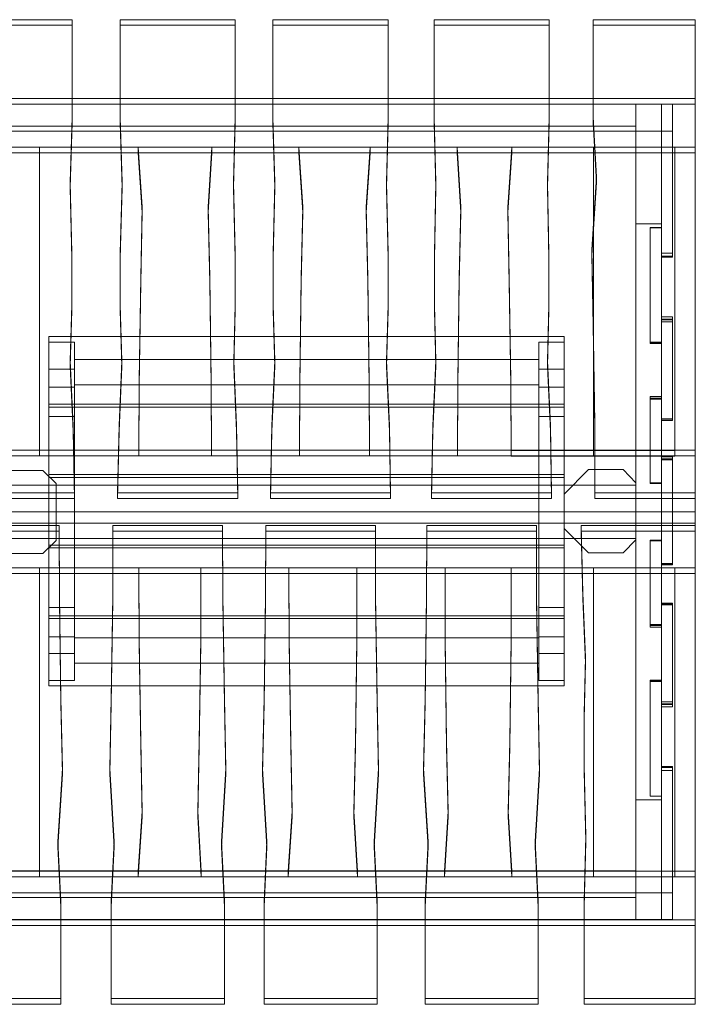
# Model space of a CAD drawing. Units: millimetres. Extents: x 416 to 2815, y 89 to 1836.
# Drawn here: x 1616 to 2815, y 89 to 1836 of the extents above; entities that cross this region are included whole.
import ezdxf

# ---------------------------------------------------------------- set-up
doc = ezdxf.new("R2010")
doc.units = ezdxf.units.MM
doc.layers.add('brædder', color=32, linetype='Continuous', lineweight=9)

msp = doc.modelspace()

# ---------------------------------------------------------------- linework, layer by layer
at = {"layer": 'brædder', "flags": 128}
for points in [[(1712.7, 996.7), (1710.6, 1116.5), (1705.3, 1231), (1707.9, 1330.6), (1707.9, 1422.7), (1705.3, 1548.4), (1708.5, 1663.4), (1708.5, 1836.5), (1504, 1836.5), (1504, 1663.4), (1504, 1653.3), (1504, 1826.9), (1504, 1836.5)], [(1708.5, 1663.4), (1708.5, 1653.3), (1708.5, 1826.9), (1708.5, 1836.5)], [(2002.9, 996.7), (2000.3, 1116.5), (1995.5, 1231), (1998.1, 1330.6), (1998.1, 1422.7), (1994.9, 1548.4), (1998.1, 1663.4), (1998.1, 1836.5), (1794.2, 1836.5), (1794.2, 1663.4), (1794.2, 1653.3), (1794.2, 1826.9), (1794.2, 1836.5)], [(1998.1, 1663.4), (1998.1, 1653.3), (1998.1, 1826.9), (1998.1, 1836.5)], [(2274, 996.7), (2271.8, 1116.5), (2267, 1231), (2269.7, 1330.6), (2269.7, 1422.7), (2266.5, 1548.4), (2269.7, 1663.4), (2269.7, 1836.5), (2065.2, 1836.5), (2065.2, 1663.4), (2065.2, 1653.3), (2065.2, 1826.9), (2065.2, 1836.5)], [(2269.7, 1663.4), (2269.7, 1653.3), (2269.7, 1826.9), (2269.7, 1836.5)], [(2559.9, 996.7), (2557.8, 1116.5), (2552.5, 1231), (2555.1, 1330.6), (2555.1, 1422.7), (2552.5, 1548.4), (2555.7, 1663.4), (2555.7, 1836.5), (2351.2, 1836.5), (2351.2, 1663.4), (2351.2, 1653.3), (2351.2, 1826.9), (2351.2, 1836.5)], [(2555.7, 1663.4), (2555.7, 1653.3), (2555.7, 1826.9), (2555.7, 1836.5)], [(2633.9, 1663.4), (2633.9, 1836.5), (2633.9, 1826.9)], [(2815, 996.7), (2815, 1836.5), (2633.9, 1836.5)], [(2815, 1836.5), (2815, 1826.9)], [(1504, 1826.9), (1708.5, 1826.9)], [(1794.2, 1826.9), (1998.1, 1826.9)], [(2065.2, 1826.9), (2269.7, 1826.9)], [(2351.2, 1826.9), (2555.7, 1826.9)], [(2815, 1696.9), (2815, 1686.8), (416.1, 1686.8), (416.1, 1696.9)], [(2815, 1686.8), (2815, 1600), (416.1, 1600), (416.1, 1686.8)], [(2709.5, 1600), (2709.5, 1647.4), (2709.5, 1686.3), (2709.5, 1638.9), (2709.5, 1600), (521, 1600), (521, 1638.9)], [(2709.5, 1686.3), (521, 1686.3), (521, 1647.4)], [(2709.5, 1638.9), (521, 1638.9), (521, 1686.3)], [(2774.5, 240.1), (2774.5, 287.4), (2754.8, 287.4), (2754.8, 240.1), (2709.5, 240.1), (2709.5, 287.4), (2709.5, 1638.9), (2754.8, 1638.9), (2774.5, 1638.9), (2774.5, 1686.3), (2754.8, 1686.3), (2754.8, 1415.3), (2754.8, 1422.2), (2754.8, 1416.9)], [(2754.8, 963.2), (2709.5, 963.2), (2709.5, 1686.3)], [(2754.8, 1686.3), (2774.5, 1686.3), (2774.5, 1415.3)], [(1794.2, 1663.4), (1797.4, 1548.4)], [(2065.2, 1663.4), (2068.4, 1548.4)], [(2351.2, 1663.4), (2354.4, 1548.4)], [(2639.3, 1547.8), (2639.3, 1557.4), (2633.9, 1663.4), (2633.9, 1653.3)], [(2709.5, 1647.4), (521, 1647.4), (521, 1600)], [(1705.3, 1538.3), (1708.5, 1653.3)], [(1789.4, 987.1), (1792.1, 1106.4), (1796.9, 1220.9), (1794.2, 1320.5), (1794.2, 1412.6), (1797.4, 1538.3), (1794.2, 1653.3)], [(1994.9, 1538.3), (1998.1, 1653.3)], [(2061, 987.1), (2063.1, 1106.4), (2068.4, 1220.9), (2065.8, 1320.5), (2065.8, 1412.6), (2068.4, 1538.3), (2065.2, 1653.3)], [(2266.5, 1538.3), (2269.7, 1653.3)], [(2346.9, 987.1), (2349.1, 1106.4), (2354.4, 1220.9), (2351.7, 1320.5), (2351.7, 1412.6), (2354.4, 1538.3), (2351.2, 1653.3)], [(2552.5, 1538.3), (2555.7, 1653.3)], [(2709.5, 1474.4), (2709.5, 1638.9), (2709.5, 963.2), (2754.8, 963.2), (2774.5, 963.2), (2774.5, 1062.8), (2754.8, 1062.8)], [(1651, 1610.2), (1826.1, 1610.2), (1833.1, 1504.2), (1830.4, 1379.6), (1827.7, 1196.9), (1827.2, 1072.9), (1651, 1072.9), (1651, 1062.8)], [(1651, 1600), (1651, 1610.2), (1651, 1072.9)], [(1826.1, 1610.2), (1826.1, 1600)], [(1950.2, 1494.1), (1950.2, 1504.2), (1956.6, 1610.2), (2111, 1610.2)], [(1956.6, 1610.2), (1956.6, 1600)], [(2118, 1494.1), (2118, 1504.2), (2111, 1610.2), (2111, 1600)], [(2230.8, 1494.1), (2230.8, 1504.2), (2237.8, 1610.2), (2392.2, 1610.2)], [(2237.8, 1610.2), (2237.8, 1600)], [(2398.6, 1494.1), (2398.6, 1504.2), (2392.2, 1610.2), (2392.2, 1600)], [(2482.2, 1494.1), (2482.2, 1503.7), (2489.1, 1610.2), (2489.1, 1600)], [(2634.5, 1072.3), (2634.5, 1610.2), (2489.1, 1610.2)], [(2634.5, 1610.2), (2634.5, 1600)], [(2778.8, 1610.2), (2778.8, 1600), (2634.5, 1600), (2634.5, 1062.2), (2778.8, 1062.2), (2778.8, 1600)], [(2634.5, 1600), (2634.5, 1610.2)], [(2778.8, 1072.3), (2778.8, 1610.2), (2634.5, 1610.2), (2634.5, 1072.3)], [(2815, 1600), (2815, 1610.2)], [(2631.3, 1418.5), (2631.3, 1428.6), (2639.3, 1557.4)], [(1707.9, 1412.6), (1705.3, 1538.3), (1705.3, 1548.4)], [(1797.4, 1538.3), (1797.4, 1548.4), (1794.2, 1422.7)], [(1998.1, 1412.6), (1994.9, 1538.3), (1994.9, 1548.4)], [(2068.4, 1538.3), (2068.4, 1548.4), (2065.8, 1422.7)], [(2269.7, 1412.6), (2266.5, 1538.3), (2266.5, 1548.4)], [(2354.4, 1538.3), (2354.4, 1548.4), (2351.7, 1422.7)], [(2555.1, 1412.6), (2552.5, 1538.3), (2552.5, 1548.4)], [(1833.1, 1494.1), (1833.1, 1504.2)], [(1956.1, 1062.8), (1956.1, 1072.9), (1955.5, 1196.9), (1952.9, 1379.6), (1950.2, 1504.2)], [(2115.3, 1369.5), (2115.3, 1379.6), (2118, 1504.2)], [(2236.7, 1062.8), (2236.7, 1072.9), (2236.2, 1196.9), (2233.5, 1379.6), (2230.8, 1504.2)], [(2395.9, 1369.5), (2395.9, 1379.6), (2398.6, 1504.2)], [(2634.5, 1062.2), (2634.5, 1072.3), (2488, 1072.3), (2487.5, 1196.9), (2484.8, 1379.1), (2482.2, 1503.7)], [(2754.8, 1474.4), (2709.5, 1474.4), (2709.5, 452), (2754.8, 452)], [(2734.6, 1468), (2734.6, 1263.5), (2754.8, 1263.5)], [(2754.8, 1468), (2734.6, 1468), (2734.6, 1467.4), (2754.8, 1467.4)], [(2734.6, 1261.9), (2734.6, 1467.4)], [(1707.9, 1320.5), (1707.9, 1412.6), (1707.9, 1422.7)], [(1794.2, 1412.6), (1794.2, 1422.7), (1794.2, 1330.6)], [(1998.1, 1320.5), (1998.1, 1412.6), (1998.1, 1422.7)], [(2065.8, 1412.6), (2065.8, 1422.7), (2065.8, 1330.6)], [(2269.7, 1320.5), (2269.7, 1412.6), (2269.7, 1422.7)], [(2351.7, 1412.6), (2351.7, 1422.7), (2351.7, 1330.6)], [(2555.1, 1320.5), (2555.1, 1412.6), (2555.1, 1422.7)], [(2633.9, 1293.9), (2633.9, 1303.4), (2631.3, 1428.6)], [(2774.5, 1422.2), (2774.5, 1416.9), (2754.8, 1416.9)], [(2774.5, 1415.3), (2774.5, 1422.2)], [(1830.4, 1369.5), (1830.4, 1379.6)], [(1952.9, 1369.5), (1952.9, 1379.6)], [(2112.6, 1186.8), (2112.6, 1196.9), (2115.3, 1379.6)], [(2233.5, 1369.5), (2233.5, 1379.6)], [(2393.2, 1186.8), (2393.2, 1196.9), (2395.9, 1379.6)], [(2484.8, 1368.9), (2484.8, 1379.1)], [(1705.3, 1220.9), (1707.9, 1320.5), (1707.9, 1330.6)], [(1794.2, 1320.5), (1794.2, 1330.6), (1796.9, 1231)], [(1995.5, 1220.9), (1998.1, 1320.5), (1998.1, 1330.6)], [(2065.8, 1320.5), (2065.8, 1330.6), (2068.4, 1231)], [(2267, 1220.9), (2269.7, 1320.5), (2269.7, 1330.6)], [(2351.7, 1320.5), (2351.7, 1330.6), (2354.4, 1231)], [(2552.5, 1220.9), (2555.1, 1320.5), (2555.1, 1330.6)], [(2636.6, 1111.2), (2636.6, 1121.3), (2633.9, 1303.4)], [(2754.8, 1309.3), (2774.5, 1309.3), (2774.5, 1128.2)], [(2754.8, 1300.2), (2774.5, 1300.2), (2774.5, 1305)], [(2754.8, 1305), (2774.5, 1305), (2774.5, 1304)], [(2754.8, 1128.2), (2774.5, 1128.2), (2774.5, 1304), (2774.5, 1300.2)], [(2774.5, 1304), (2774.5, 1309.3)], [(1712.7, 1216.6), (1712.7, 1264), (1712.7, 663.9), (1712.7, 711.8), (1712.7, 1216.6), (1667.5, 1216.6)], [(1712.7, 711.8), (1667.5, 711.8), (1667.5, 1216.6), (1667.5, 1264), (1712.7, 1264), (1667.5, 1264), (1667.5, 663.9), (1712.7, 663.9), (1667.5, 663.9), (1667.5, 711.8)], [(2582.3, 1216.6), (2582.3, 1264), (2582.3, 663.9)], [(2754.8, 1261.9), (2734.6, 1261.9), (2734.6, 1264)], [(2754.8, 1264), (2734.6, 1264), (2734.6, 1263.5)], [(1710.6, 1106.4), (1705.3, 1220.9), (1705.3, 1231)], [(1796.9, 1220.9), (1796.9, 1231), (1792.1, 1116.5)], [(2000.3, 1106.4), (1995.5, 1220.9), (1995.5, 1231)], [(2068.4, 1220.9), (2068.4, 1231), (2063.1, 1116.5)], [(2271.8, 1106.4), (2267, 1220.9), (2267, 1231)], [(2354.4, 1220.9), (2354.4, 1231), (2349.1, 1116.5)], [(2557.8, 1106.4), (2552.5, 1220.9), (2552.5, 1231)], [(2537, 1216.6), (2582.3, 1216.6), (2582.3, 711.8), (2537, 711.8)], [(1827.7, 1186.8), (1827.7, 1196.9)], [(1955.5, 1186.8), (1955.5, 1196.9)], [(2112.1, 1062.8), (2112.1, 1072.9), (2112.6, 1196.9)], [(2236.2, 1186.8), (2236.2, 1196.9)], [(2392.7, 1062.8), (2392.7, 1072.9), (2393.2, 1196.9)], [(2487.5, 1186.8), (2487.5, 1196.9)], [(1667.5, 1132.5), (1667.5, 1184.7)], [(1712.7, 1132.5), (1667.5, 1132.5), (1667.5, 963.2), (1712.7, 963.2), (1712.7, 1184.7), (1712.7, 1132.5), (1712.7, 963.2), (1667.5, 963.2), (1667.5, 1184.7), (1712.7, 1184.7)], [(2537, 1184.7), (2582.3, 1184.7), (2582.3, 963.2), (2537, 963.2)], [(2582.3, 1184.7), (2582.3, 1132.5)], [(2734.6, 1167.7), (2734.6, 1013.2), (2754.8, 1013.2), (2734.6, 1013.2), (2734.6, 1014.8), (2754.8, 1014.8), (2734.6, 1014.8), (2734.6, 1165)], [(2754.8, 1167.7), (2734.6, 1167.7), (2734.6, 1163.4)], [(2754.8, 1163.4), (2734.6, 1163.4), (2734.6, 1165), (2754.8, 1165)], [(2537, 1132.5), (2582.3, 1132.5), (2582.3, 963.2), (2537, 963.2)], [(2636.6, 996.7), (2636.6, 1121.3)], [(2774.5, 1128.2), (2774.5, 1126.1), (2754.8, 1126.1), (2774.5, 1126.1), (2774.5, 1125.1), (2754.8, 1125.1)], [(2774.5, 1125.1), (2774.5, 1126.1), (2774.5, 1128.2)], [(1712.7, 987.1), (1710.6, 1106.4), (1710.6, 1116.5)], [(1792.1, 1106.4), (1792.1, 1116.5), (1789.4, 996.7)], [(2002.9, 987.1), (2000.3, 1106.4), (2000.3, 1116.5)], [(2063.1, 1106.4), (2063.1, 1116.5), (2061, 996.7)], [(2274, 987.1), (2271.8, 1106.4), (2271.8, 1116.5)], [(2349.1, 1106.4), (2349.1, 1116.5), (2346.9, 996.7)], [(2559.9, 987.1), (2557.8, 1106.4), (2557.8, 1116.5)], [(416.1, 942.9), (2815, 942.9), (2815, 963.2), (2815, 1072.9), (2815, 1062.8), (2815, 942.9)], [(416.1, 1072.9), (2815, 1072.9)], [(1827.2, 1062.8), (1827.2, 1072.9)], [(1956.1, 1072.9), (2112.1, 1072.9)], [(2236.7, 1072.9), (2392.7, 1072.9)], [(2488, 1062.2), (2488, 1072.3)], [(2778.8, 1062.2), (2778.8, 1072.3), (2634.5, 1072.3), (2634.5, 1062.2)], [(416.1, 1062.8), (2815, 1062.8)], [(2754.8, 1060.6), (2774.5, 1060.6), (2774.5, 1062.8)], [(2754.8, 1055.3), (2774.5, 1055.3), (2774.5, 1057.4), (2754.8, 1057.4), (2774.5, 1057.4), (2774.5, 1060.6)], [(2754.8, 868.9), (2774.5, 868.9), (2774.5, 869.5), (2754.8, 869.5), (2774.5, 869.5), (2774.5, 871.6), (2754.8, 871.6), (2774.5, 871.6), (2774.5, 1055.3)], [(521, 963.2), (521, 1010.6), (2709.5, 1010.6), (521, 1010.6), (521, 915.8), (2709.5, 915.8), (521, 915.8), (521, 963.2), (2709.5, 963.2)], [(2636.6, 987.1), (2636.6, 996.7), (2815, 996.7), (2815, 987.1)], [(416.1, 963.2), (416.1, 942.9), (416.1, 853.5), (2815, 853.5), (2815, 942.9), (416.1, 942.9)], [(416.1, 863.6), (416.1, 963.2), (2815, 963.2), (2815, 863.6)], [(416.1, 963.2), (2815, 963.2)], [(1712.7, 741.7), (1667.5, 741.7), (1667.5, 963.2), (1712.7, 963.2), (1667.5, 963.2), (1667.5, 793.3), (1712.7, 793.3)], [(2537, 793.3), (2582.3, 793.3), (2582.3, 963.2), (2537, 963.2), (2537, 741.7), (2537, 793.3), (2537, 963.2), (2582.3, 963.2), (2582.3, 741.7), (2537, 741.7)], [(2709.5, 240.1), (2709.5, 963.2), (2754.8, 963.2), (2709.5, 963.2), (2709.5, 287.4), (2754.8, 287.4), (2709.5, 287.4), (2709.5, 452)], [(2774.5, 963.2), (2774.5, 868.9)], [(2815, 963.2), (2815, 942.9)], [(1488, 272.5), (1493.3, 378.5), (1485.4, 507.9), (1488, 632.5), (1490.7, 814.6), (1491.2, 939.2), (1685.6, 939.2), (1686.1, 814.6), (1688.8, 632.5), (1691.4, 507.9), (1683.4, 378.5), (1688.8, 272.5)], [(1491.2, 939.2), (1491.2, 929.1), (1685.6, 929.1)], [(1685.6, 939.2), (1685.6, 929.1), (1686.1, 805)], [(1778.2, 272.5), (1783.5, 378.5), (1775.6, 507.9), (1778.2, 632.5), (1780.9, 814.6), (1780.9, 939.2), (1975.8, 939.2), (1976.3, 814.6), (1979, 632.5), (1981.6, 507.9), (1973.6, 378.5), (1979, 272.5)], [(1780.9, 939.2), (1780.9, 929.1), (1975.8, 929.1)], [(1780.9, 929.1), (1780.9, 805)], [(1975.8, 939.2), (1975.8, 929.1), (1976.3, 805)], [(2049.3, 272.5), (2054.6, 378.5), (2046.6, 507.9), (2049.3, 632.5), (2051.9, 814.6), (2052.5, 939.2), (2247.3, 939.2), (2247.3, 814.6), (2250, 632.5), (2252.7, 507.9), (2244.7, 378.5), (2250, 272.5)], [(2052.5, 929.1), (2051.9, 805)], [(2052.5, 939.2), (2052.5, 929.1), (2247.3, 929.1)], [(2247.3, 939.2), (2247.3, 929.1), (2247.3, 805)], [(2335.2, 272.5), (2340.5, 378.5), (2332.5, 507.9), (2335.2, 632.5), (2337.9, 814.6), (2338.4, 939.2), (2532.8, 939.2), (2533.3, 814.6), (2536, 632.5), (2538.6, 507.9), (2530.6, 378.5), (2536, 272.5)], [(2338.4, 929.1), (2337.9, 805)], [(2338.4, 939.2), (2338.4, 929.1), (2532.8, 929.1)], [(2532.8, 939.2), (2532.8, 929.1), (2533.3, 805)], [(2612.6, 939.2), (2612.6, 929.1), (2815, 929.1), (2815, 939.2)], [(2615.3, 819.4), (2615.3, 809.3), (2612.6, 929.1)], [(2617.4, 272.5), (2617.4, 262.4), (2617.4, 89.4), (2815, 89.4), (2815, 929.1)], [(2754.8, 758.7), (2734.6, 758.7), (2734.6, 913.1), (2734.6, 911.5), (2754.8, 911.5), (2734.6, 911.5), (2734.6, 761.4)], [(416.1, 853.5), (416.1, 863.6), (2815, 863.6), (2815, 853.5)], [(1651, 863.6), (1651, 853.5), (1827.2, 853.5), (1827.7, 728.9), (1830.4, 546.8), (1833.1, 422.2)], [(1651, 315.7), (1651, 325.8), (1651, 863.6), (1827.2, 863.6), (1827.7, 739), (1830.4, 556.9), (1833.1, 431.8), (1826.1, 325.8), (1651, 325.8)], [(1827.2, 863.6), (1827.2, 853.5)], [(1937.4, 863.6), (1937.4, 853.5), (1936.9, 728.9)], [(2093.5, 863.6), (2093.5, 853.5), (2094, 728.9), (2096.7, 546.8), (2099.3, 422.2)], [(2214.3, 863.6), (2214.3, 853.5), (2214.3, 728.9)], [(2370.9, 863.6), (2370.9, 853.5), (2370.9, 728.9), (2373.5, 546.8), (2376.2, 422.2)], [(2634.5, 315.7), (2489.1, 315.7), (2482.7, 422.2), (2485.4, 546.8), (2488, 728.9), (2488, 853.5), (2634.5, 853.5), (2634.5, 863.6)], [(2488, 863.6), (2488, 853.5)], [(2778.8, 863.6), (2634.5, 863.6)], [(1651, 853.5), (1651, 315.7), (1826.1, 315.7)], [(2093.5, 853.5), (1937.4, 853.5)], [(2370.9, 853.5), (2214.3, 853.5)], [(2634.5, 325.8), (2634.5, 315.7), (2634.5, 853.5)], [(2634.5, 853.5), (2634.5, 315.7), (2778.8, 315.7), (2778.8, 853.5)], [(1686.1, 814.6), (1686.1, 805), (1688.8, 622.4)], [(1780.9, 814.6), (1780.9, 805), (1778.2, 622.4)], [(1976.3, 814.6), (1976.3, 805), (1979, 622.4)], [(2051.9, 814.6), (2051.9, 805), (2049.3, 622.4)], [(2247.3, 814.6), (2247.3, 805), (2250, 622.4)], [(2337.9, 814.6), (2337.9, 805), (2335.2, 622.4)], [(2533.3, 814.6), (2533.3, 805), (2536, 622.4)], [(2620.1, 704.9), (2620.1, 694.8), (2615.3, 809.3)], [(1667.5, 741.7), (1667.5, 793.3)], [(2582.3, 793.3), (2582.3, 741.7)], [(2754.8, 801.3), (2774.5, 801.3), (2774.5, 800.2), (2754.8, 800.2), (2774.5, 800.2), (2774.5, 798.1), (2754.8, 798.1)], [(2774.5, 626.1), (2774.5, 622.4), (2774.5, 798.1), (2754.8, 798.1), (2774.5, 798.1), (2774.5, 800.2), (2774.5, 801.3)], [(2754.8, 617.1), (2774.5, 617.1), (2774.5, 798.1)], [(2754.8, 622.4), (2754.8, 617.1), (2754.8, 798.1)], [(2754.8, 798.1), (2754.8, 622.4)], [(2734.6, 758.7), (2734.6, 763)], [(2754.8, 761.4), (2734.6, 761.4), (2734.6, 763), (2754.8, 763)], [(1827.7, 739), (1827.7, 728.9)], [(1936.9, 739), (1936.9, 728.9), (1934.2, 546.8)], [(2094, 739), (2094, 728.9)], [(2214.3, 739), (2214.3, 728.9), (2211.7, 546.8)], [(2370.9, 739), (2370.9, 728.9)], [(2488, 739), (2488, 728.9)], [(2582.3, 663.9), (2582.3, 711.8)], [(2617.4, 605.9), (2617.4, 595.8), (2620.1, 694.8)], [(2734.6, 664.5), (2754.8, 664.5)], [(2734.6, 662.9), (2734.6, 458.4), (2734.6, 664.5), (2734.6, 662.3)], [(2754.8, 662.9), (2734.6, 662.9), (2734.6, 662.3), (2754.8, 662.3)], [(1688.8, 632.5), (1688.8, 622.4), (1691.4, 497.8)], [(1778.2, 632.5), (1778.2, 622.4), (1775.6, 497.8)], [(1979, 632.5), (1979, 622.4), (1981.6, 497.8)], [(2049.3, 632.5), (2049.3, 622.4), (2046.6, 497.8)], [(2250, 632.5), (2250, 622.4), (2252.7, 497.8)], [(2335.2, 632.5), (2335.2, 622.4), (2332.5, 497.8)], [(2536, 632.5), (2536, 622.4), (2538.6, 497.8)], [(2754.8, 626.1), (2774.5, 626.1), (2774.5, 621.3)], [(2754.8, 621.3), (2774.5, 621.3), (2774.5, 622.4), (2754.8, 622.4), (2774.5, 622.4), (2774.5, 617.1)], [(2617.4, 513.2), (2617.4, 503.1), (2617.4, 595.8)], [(1830.4, 556.9), (1830.4, 546.8)], [(1934.2, 556.9), (1934.2, 546.8), (1931.6, 422.2)], [(2096.7, 556.9), (2096.7, 546.8)], [(2211.7, 556.9), (2211.7, 546.8), (2209, 422.2)], [(2373.5, 556.9), (2373.5, 546.8)], [(2485.4, 556.9), (2485.4, 546.8)], [(1691.4, 507.9), (1691.4, 497.8), (1683.4, 368.4)], [(1775.6, 507.9), (1775.6, 497.8), (1783.5, 368.4)], [(1981.6, 507.9), (1981.6, 497.8), (1973.6, 368.4)], [(2046.6, 507.9), (2046.6, 497.8), (2054.6, 368.4)], [(2252.7, 507.9), (2252.7, 497.8), (2244.7, 368.4)], [(2332.5, 507.9), (2332.5, 497.8), (2340.5, 368.4)], [(2538.6, 507.9), (2538.6, 497.8), (2530.6, 368.4)], [(2754.8, 511.1), (2774.5, 511.1), (2774.5, 240.1), (2754.8, 240.1), (2754.8, 511.1), (2754.8, 504.2), (2754.8, 509.5), (2754.8, 287.4)], [(2754.8, 504.2), (2774.5, 504.2), (2774.5, 509.5), (2754.8, 509.5), (2774.5, 509.5), (2774.5, 287.4)], [(2774.5, 511.1), (2774.5, 504.2)], [(2620.6, 387.6), (2620.6, 377.4), (2617.4, 503.1)], [(1833.1, 431.8), (1833.1, 422.2), (1826.1, 315.7), (1826.1, 325.8)], [(1931.6, 431.8), (1931.6, 422.2), (1938, 315.7), (1938, 325.8)], [(2099.3, 431.8), (2099.3, 422.2), (2092.4, 315.7), (1938, 315.7)], [(2209, 431.8), (2209, 422.2), (2215.4, 315.7), (2215.4, 325.8)], [(2376.2, 431.8), (2376.2, 422.2), (2369.8, 315.7), (2215.4, 315.7)], [(2482.7, 431.8), (2482.7, 422.2)], [(1688.8, 262.4), (1688.8, 89.4), (1688.8, 99.5), (1688.8, 272.5), (1688.8, 262.4), (1683.4, 368.4), (1683.4, 378.5)], [(1783.5, 378.5), (1783.5, 368.4), (1778.2, 262.4), (1778.2, 89.4), (1778.2, 99.5), (1778.2, 272.5), (1778.2, 262.4)], [(1979, 262.4), (1979, 89.4), (1979, 99.5), (1979, 272.5), (1979, 262.4), (1973.6, 368.4), (1973.6, 378.5)], [(2054.6, 378.5), (2054.6, 368.4), (2049.3, 262.4), (2049.3, 89.4), (2049.3, 99.5), (2049.3, 272.5), (2049.3, 262.4)], [(2250, 262.4), (2250, 89.4), (2250, 99.5), (2250, 272.5), (2250, 262.4), (2244.7, 368.4), (2244.7, 378.5)], [(2340.5, 378.5), (2340.5, 368.4), (2335.2, 262.4), (2335.2, 89.4), (2335.2, 99.5), (2335.2, 272.5), (2335.2, 262.4)], [(2536, 262.4), (2536, 89.4), (2536, 99.5), (2536, 272.5), (2536, 262.4), (2530.6, 368.4), (2530.6, 378.5)], [(2617.4, 262.4), (2620.6, 377.4)], [(416.1, 239), (416.1, 325.8), (2815, 325.8), (2815, 239)], [(2709.5, 326.3), (521, 326.3), (521, 287.4)], [(2709.5, 278.9), (521, 278.9), (521, 326.3)], [(2092.4, 315.7), (2092.4, 325.8)], [(2369.8, 315.7), (2369.8, 325.8)], [(2489.1, 315.7), (2489.1, 325.8)], [(2634.5, 315.7), (2634.5, 325.8)], [(2778.8, 325.8), (2778.8, 315.7)], [(2815, 315.7), (2815, 325.8)], [(2709.5, 287.4), (521, 287.4), (521, 240.1)], [(2709.5, 240.1), (521, 240.1), (521, 278.9)], [(416.1, 229.4), (416.1, 239), (2815, 239), (2815, 229.4)], [(1488, 99.5), (1688.8, 99.5)], [(1688.8, 89.4), (1488, 89.4)], [(1778.2, 99.5), (1979, 99.5)], [(1979, 89.4), (1778.2, 89.4)], [(2049.3, 99.5), (2250, 99.5)], [(2250, 89.4), (2049.3, 89.4)], [(2335.2, 99.5), (2536, 99.5)], [(2536, 89.4), (2335.2, 89.4)], [(2617.4, 89.4), (2617.4, 99.5)], [(2815, 99.5), (2815, 89.4)]]:
    msp.add_lwpolyline(points, dxfattribs=at)
for points in [[(2815, 987.1), (2815, 1826.9), (2633.9, 1826.9), (2633.9, 1653.3), (2639.3, 1547.8), (2631.3, 1418.5), (2633.9, 1293.9), (2636.6, 1111.2), (2636.6, 987.1)], [(2815, 1610.2), (2815, 1696.9), (416.1, 1696.9), (416.1, 1610.2), (2815, 1610.2)], [(2754.8, 1686.3), (2754.8, 1638.9), (2754.8, 1416.9), (2774.5, 1416.9), (2774.5, 1638.9), (2754.8, 1638.9), (2709.5, 1638.9), (2709.5, 1686.3)], [(2774.5, 1422.2), (2774.5, 1415.3), (2774.5, 1686.3), (2774.5, 1638.9), (2774.5, 1416.9), (2754.8, 1416.9), (2774.5, 1416.9)], [(2754.8, 1638.9), (2754.8, 1686.3), (2754.8, 963.2)], [(2754.8, 1686.3), (2754.8, 1415.3), (2754.8, 1422.2), (2754.8, 1416.9), (2754.8, 1638.9)], [(2754.8, 1638.9), (2754.8, 287.4), (2754.8, 452), (2754.8, 1474.4), (2754.8, 1638.9)], [(1651, 1062.8), (1651, 1600), (1826.1, 1600), (1833.1, 1494.1), (1830.4, 1369.5), (1827.7, 1186.8), (1827.2, 1062.8), (1651, 1062.8)], [(1956.6, 1600), (2111, 1600), (2118, 1494.1), (2115.3, 1369.5), (2112.6, 1186.8), (2112.1, 1062.8), (1956.1, 1062.8), (1955.5, 1186.8), (1952.9, 1369.5), (1950.2, 1494.1), (1956.6, 1600)], [(2237.8, 1600), (2392.2, 1600), (2398.6, 1494.1), (2395.9, 1369.5), (2393.2, 1186.8), (2392.7, 1062.8), (2236.7, 1062.8), (2236.2, 1186.8), (2233.5, 1369.5), (2230.8, 1494.1), (2237.8, 1600)], [(2634.5, 1600), (2634.5, 1062.2), (2488, 1062.2), (2487.5, 1186.8), (2484.8, 1368.9), (2482.2, 1494.1), (2489.1, 1600), (2634.5, 1600)], [(2754.8, 1467.4), (2754.8, 1261.9), (2754.8, 1264), (2754.8, 1263.5), (2754.8, 1468), (2754.8, 1467.4)], [(2774.5, 1422.2), (2754.8, 1422.2)], [(2774.5, 1415.3), (2754.8, 1415.3)], [(2754.8, 1128.2), (2754.8, 1304), (2754.8, 1300.2), (2754.8, 1305), (2754.8, 1304), (2754.8, 1309.3), (2754.8, 1128.2)], [(2774.5, 1304), (2754.8, 1304)], [(2582.3, 1274.2), (1667.5, 1274.2), (1667.5, 1154.3), (2582.3, 1154.3), (1667.5, 1154.3), (1667.5, 1274.2)], [(2582.3, 1264), (2537, 1264), (2582.3, 1264)], [(2537, 1264), (2537, 1216.6), (2537, 711.8), (2537, 663.9)], [(2582.3, 1154.3), (2582.3, 1274.2)], [(1712.7, 1233.7), (2537, 1233.7), (1712.7, 1233.7), (1712.7, 1188.4)], [(2537, 1188.4), (2537, 1233.7)], [(1712.7, 1188.4), (2537, 1188.4)], [(2537, 963.2), (2537, 1184.7), (2537, 1132.5)], [(2754.8, 1014.8), (2754.8, 1013.2), (2754.8, 1167.7), (2754.8, 1163.4), (2754.8, 1165)], [(2582.3, 1029.2), (1667.5, 1029.2), (1667.5, 1149), (2582.3, 1149), (1667.5, 1149), (1667.5, 1029.2)], [(2582.3, 1029.2), (2582.3, 1149)], [(2774.5, 1128.2), (2754.8, 1128.2)], [(2754.8, 1128.2), (2754.8, 1126.1), (2754.8, 1125.1), (2754.8, 1126.1), (2754.8, 1128.2)], [(2754.8, 1057.4), (2754.8, 1060.6), (2754.8, 1062.8), (2754.8, 963.2), (2754.8, 868.9), (2754.8, 869.5), (2754.8, 871.6), (2754.8, 1055.3)], [(1583.9, 1036.7), (1656.8, 1036.7), (1583.9, 1036.7)], [(1656.8, 1036.7), (1680.2, 1013.2)], [(2625.4, 890.2), (2582.3, 933.4), (2582.3, 994.6), (2625.4, 1038.3), (2686.6, 1038.3), (2709.5, 1014.8), (2709.5, 913.7), (2686.6, 890.2), (2625.4, 890.2), (2582.3, 933.4), (2582.3, 994.6), (2625.4, 1038.3), (2686.6, 1038.3), (2709.5, 1014.8), (2709.5, 913.7), (2686.6, 890.2)], [(2582.3, 1023.9), (1667.5, 1023.9), (1667.5, 904.1), (2582.3, 904.1), (1667.5, 904.1), (1667.5, 1023.9)], [(2582.3, 1023.9), (2582.3, 904.1)], [(1712.7, 987.1), (1712.7, 996.7), (1499.7, 996.7), (1499.7, 987.1), (1712.7, 987.1)], [(1680.2, 912.1), (1680.2, 1013.2)], [(2002.9, 987.1), (2002.9, 996.7), (1789.4, 996.7), (1789.4, 987.1), (2002.9, 987.1)], [(2274, 987.1), (2274, 996.7), (2061, 996.7), (2061, 987.1), (2274, 987.1)], [(2559.9, 987.1), (2559.9, 996.7), (2346.9, 996.7), (2346.9, 987.1), (2559.9, 987.1)], [(2709.5, 963.2), (2709.5, 915.8), (2709.5, 1010.6)], [(1712.7, 963.2), (1712.7, 741.7), (1712.7, 793.3)], [(2754.8, 963.2), (2754.8, 287.4), (2754.8, 240.1), (2754.8, 963.2)], [(2612.6, 939.2), (2615.3, 819.4), (2620.1, 704.9), (2617.4, 605.9), (2617.4, 513.2), (2620.6, 387.6), (2617.4, 272.5), (2617.4, 99.5), (2815, 99.5), (2815, 939.2)], [(1583.9, 889.2), (1656.8, 889.2), (1680.2, 912.1), (1656.8, 889.2)], [(2754.8, 913.1), (2734.6, 913.1), (2754.8, 913.1)], [(2754.8, 911.5), (2754.8, 761.4), (2754.8, 763), (2754.8, 758.7), (2754.8, 913.1), (2754.8, 911.5)], [(2582.3, 899.3), (1667.5, 899.3), (1667.5, 778.9), (2582.3, 778.9), (1667.5, 778.9), (1667.5, 899.3)], [(2582.3, 899.3), (2582.3, 778.9)], [(2092.4, 325.8), (1938, 325.8), (1931.6, 431.8), (1934.2, 556.9), (1936.9, 739), (1937.4, 863.6), (2093.5, 863.6), (2094, 739), (2096.7, 556.9), (2099.3, 431.8), (2092.4, 325.8)], [(2369.8, 325.8), (2215.4, 325.8), (2209, 431.8), (2211.7, 556.9), (2214.3, 739), (2214.3, 863.6), (2370.9, 863.6), (2370.9, 739), (2373.5, 556.9), (2376.2, 431.8), (2369.8, 325.8)], [(2634.5, 863.6), (2634.5, 325.8), (2489.1, 325.8), (2482.7, 431.8), (2485.4, 556.9), (2488, 739), (2488, 863.6), (2634.5, 863.6)], [(2634.5, 853.5), (2778.8, 853.5), (2778.8, 863.6), (2778.8, 325.8), (2634.5, 325.8), (2634.5, 863.6)], [(2754.8, 801.3), (2754.8, 800.2), (2754.8, 801.3)], [(2754.8, 798.1), (2754.8, 800.2)], [(1667.5, 654.3), (2582.3, 654.3), (1667.5, 654.3), (1667.5, 774.1), (2582.3, 774.1), (1667.5, 774.1)], [(2582.3, 654.3), (2582.3, 774.1)], [(2537, 739.5), (2537, 694.8), (1712.7, 694.8), (1712.7, 739.5), (1712.7, 694.8), (2537, 694.8)], [(1712.7, 739.5), (2537, 739.5)], [(2582.3, 663.9), (2537, 663.9)], [(2754.8, 664.5), (2754.8, 458.4), (2754.8, 662.9), (2754.8, 662.3), (2754.8, 664.5)], [(2754.8, 626.1), (2754.8, 621.3), (2754.8, 622.4)], [(2754.8, 458.4), (2734.6, 458.4), (2754.8, 458.4)], [(416.1, 315.7), (416.1, 229.4), (2815, 229.4), (2815, 315.7), (416.1, 315.7)], [(2709.5, 240.1), (2709.5, 287.4), (2709.5, 326.3), (2709.5, 278.9), (2709.5, 240.1)]]:
    msp.add_lwpolyline(points, close=True, dxfattribs=at)

doc.saveas('drawing.dxf')
